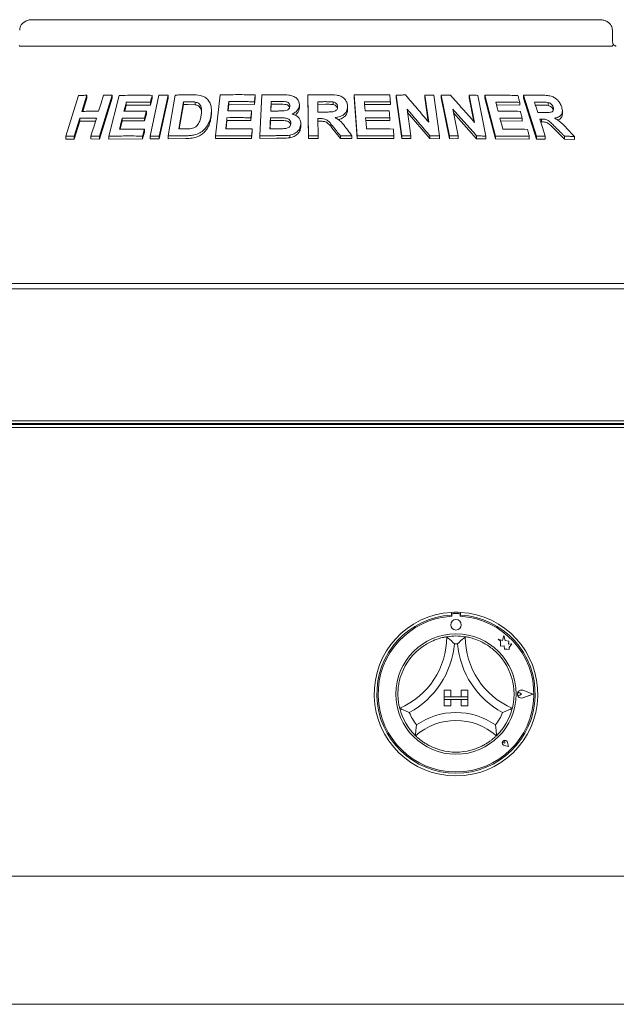
# Paper-space layout 'Blatt2' of a CAD drawing. Units: millimetres. Extents: x 5 to 415, y 5 to 292.
# Drawn here: x 153 to 165, y 202 to 223 of the extents above; entities that cross this region are included whole.
import ezdxf

# ---------------------------------------------------------------- set-up
doc = ezdxf.new("R2010")
doc.units = ezdxf.units.MM

psp = doc.layouts.new('Blatt2')

# ---------------------------------------------------------------- linework, layer by layer
at = {"color": 7, "linetype": 'Continuous', "lineweight": 15}
for p, q in [((164.8205, 223.00322), (152.88228, 223.00322)), ((165.09026, 222.55878), (165.09026, 222.781)), ((152.62451, 222.44767), (165.07827, 222.44767)), ((153.5824, 220.54848), (153.8504, 221.4085)), ((154.0277, 221.41227), (153.92227, 221.07361)), ((154.0277, 221.35066), (153.94152, 221.07384)), ((154.0277, 221.41227), (154.0277, 221.35066)), ((154.56272, 221.41162), (154.29494, 220.55143)), ((154.56272, 221.35144), (154.29494, 220.49121)), ((154.48872, 220.55172), (154.7073, 221.4087)), ((154.56272, 221.41162), (154.56272, 221.35144)), ((155.35664, 220.55298), (155.54208, 221.41226)), ((155.40244, 221.35239), (155.36538, 221.2075)), ((155.40244, 221.41084), (155.40244, 221.35239)), ((155.73567, 221.41262), (155.55025, 220.55331)), ((155.73567, 221.35472), (155.55025, 220.49541)), ((155.73567, 221.41262), (155.73567, 221.35472)), ((155.74083, 220.55542), (155.88883, 221.41706)), ((156.73455, 220.55717), (156.82999, 221.42154)), ((157.5717, 221.36679), (157.55549, 221.22056)), ((157.5717, 221.4228), (157.5717, 221.36679)), ((157.66865, 220.55848), (157.71015, 221.41982)), ((158.69395, 220.55899), (158.67957, 221.41975)), ((158.67957, 221.41975), (158.67957, 221.36408)), ((158.69395, 220.50333), (158.67957, 221.36408)), ((159.7203, 220.55835), (159.65367, 221.4209)), ((159.65367, 221.4209), (159.65367, 221.36511)), ((159.7203, 220.50255), (159.65367, 221.36511)), ((160.66027, 220.55768), (160.54078, 221.41627)), ((160.54078, 221.41627), (160.54078, 221.35999)), ((160.66027, 220.50138), (160.54078, 221.35999)), ((161.22311, 220.84433), (161.14325, 221.41784)), ((161.14325, 221.41784), (161.14325, 221.361)), ((161.21363, 220.85558), (161.14325, 221.361)), ((161.32899, 221.41448), (161.44855, 220.55598)), ((161.48757, 221.41319), (161.48757, 221.35596)), ((161.66057, 220.55594), (161.48757, 221.41319)), ((161.66057, 220.49869), (161.48757, 221.35596)), ((162.18964, 220.84166), (162.07416, 221.41419)), ((162.07416, 221.41419), (162.07416, 221.35612)), ((162.17448, 220.85877), (162.07416, 221.35612)), ((162.25446, 221.41082), (162.42757, 220.55369)), ((162.40803, 221.41151), (162.40803, 221.35287)), ((162.63139, 220.55344), (162.40803, 221.41151)), ((162.63139, 220.49477), (162.40803, 221.35287)), ((163.22091, 221.41236), (163.22091, 221.35198)), ((163.49405, 220.55087), (163.22091, 221.41236)), ((163.49405, 220.49044), (163.22091, 221.35198)), ((154.85731, 221.20764), (154.82413, 221.07707)), ((154.85731, 221.26706), (154.85731, 221.20764)), ((155.36538, 221.2075), (154.85731, 221.20764)), ((155.36538, 221.26595), (155.36538, 221.2075)), ((156.06055, 221.27466), (155.9627, 220.70382)), ((156.06055, 221.21727), (155.97256, 220.70393)), ((156.06055, 221.21727), (156.06055, 221.27466)), ((156.15045, 221.21843), (156.06055, 221.21727)), ((156.3104, 221.21149), (156.15045, 221.21843)), ((156.3104, 221.21149), (156.3104, 221.26857)), ((157.01416, 221.22195), (156.99921, 221.0867)), ((157.01416, 221.27834), (157.01416, 221.22195)), ((157.55549, 221.22056), (157.01416, 221.22195)), ((157.55549, 221.27657), (157.55549, 221.22056)), ((157.90736, 221.22385), (157.90046, 221.08053)), ((157.90736, 221.22385), (157.90736, 221.27969)), ((158.02563, 221.22483), (157.90736, 221.22385)), ((158.50071, 221.20421), (158.50071, 221.14853)), ((159.04792, 221.22242), (158.88699, 221.22157)), ((159.21464, 221.21586), (159.21464, 221.27154)), ((159.51579, 221.17907), (159.51579, 221.12333)), ((160.41608, 221.21732), (159.8692, 221.22142)), ((160.41608, 221.27351), (160.41608, 221.21732)), ((160.76986, 221.12), (160.84784, 220.55995)), ((161.73075, 221.11718), (161.84351, 220.55802)), ((163.13826, 221.20338), (162.65076, 221.2091)), ((163.13826, 221.26346), (163.13826, 221.20338)), ((163.58906, 221.20776), (163.46736, 221.20782)), ((163.73643, 221.19991), (163.73643, 221.26156)), ((163.84465, 221.09813), (163.84465, 221.16)), ((153.87706, 220.92812), (153.75988, 220.55205)), ((153.87706, 220.92812), (153.87706, 220.86653)), ((154.77214, 220.93259), (154.77214, 220.87317)), ((155.28094, 221.0178), (155.24409, 220.87344)), ((155.24409, 220.93197), (155.24409, 220.87344)), ((155.28094, 221.07632), (155.28094, 221.0178)), ((156.64979, 221.0418), (156.64979, 221.09811)), ((156.97696, 220.94095), (156.97696, 220.88456)), ((157.49576, 221.02942), (157.47976, 220.88371)), ((157.47976, 220.93976), (157.47976, 220.88371)), ((157.49576, 221.08546), (157.49576, 221.02942)), ((157.8909, 220.88137), (157.8909, 220.93721)), ((158.89283, 220.92141), (158.89887, 220.56193)), ((160.40369, 220.93765), (160.40369, 220.8815)), ((161.24782, 220.50246), (160.77925, 221.05253)), ((162.23276, 220.49911), (161.74571, 221.04301)), ((163.19045, 220.9295), (163.19045, 220.86952)), ((163.59817, 220.91278), (163.59817, 220.85182)), ((164.03717, 221.02391), (164.03717, 221.08695)), ((153.87706, 220.86653), (153.75988, 220.49048)), ((154.21099, 220.86876), (153.87706, 220.86653)), ((154.77214, 220.87317), (154.72791, 220.69928)), ((155.24409, 220.87344), (154.77214, 220.87317)), ((155.23831, 220.69773), (155.23831, 220.63929)), ((156.97696, 220.88456), (156.95722, 220.7058)), ((157.47976, 220.88371), (156.97696, 220.88456)), ((157.51053, 220.7038), (157.51053, 220.64779)), ((157.8909, 220.88137), (157.88253, 220.70688)), ((158.05638, 220.88256), (157.8909, 220.88137)), ((158.53176, 220.80858), (158.53176, 220.75291)), ((158.93515, 220.86598), (158.89283, 220.86575)), ((159.3636, 220.50579), (159.21152, 220.6944)), ((160.40369, 220.8815), (159.89522, 220.88475)), ((163.19045, 220.86952), (162.73801, 220.8742)), ((163.59817, 220.85182), (163.58028, 220.85171)), ((153.5824, 220.54848), (153.5824, 220.48641)), ((153.75988, 220.49048), (153.5824, 220.48641)), ((153.75988, 220.55205), (153.75988, 220.49048)), ((154.11278, 220.55344), (154.11278, 220.49278)), ((154.29494, 220.49121), (154.11278, 220.49278)), ((154.29494, 220.55143), (154.29494, 220.49121)), ((154.48872, 220.55172), (154.48872, 220.49193)), ((155.20146, 220.49494), (154.48872, 220.49193)), ((155.23831, 220.63929), (155.20146, 220.49494)), ((155.20146, 220.55338), (155.20146, 220.49494)), ((155.35664, 220.55298), (155.35664, 220.49478)), ((155.55025, 220.49541), (155.35664, 220.49478)), ((155.55025, 220.55331), (155.55025, 220.49541)), ((155.74083, 220.55542), (155.74083, 220.49778)), ((156.1126, 220.50291), (155.74083, 220.49778)), ((156.73455, 220.55717), (156.73455, 220.50062)), ((157.49452, 220.50209), (156.73455, 220.50062)), ((157.51053, 220.64779), (157.49452, 220.50209)), ((157.49452, 220.5581), (157.49452, 220.50209)), ((157.66865, 220.55848), (157.66865, 220.50255)), ((158.01371, 220.50674), (157.66865, 220.50255)), ((158.30072, 220.57253), (158.30072, 220.51681)), ((158.69395, 220.55899), (158.69395, 220.50333)), ((158.89887, 220.50628), (158.69395, 220.50333)), ((158.89887, 220.56193), (158.89887, 220.50628)), ((159.3636, 220.5615), (159.3636, 220.50579)), ((159.60801, 220.50155), (159.3636, 220.50579)), ((159.60801, 220.55732), (159.60801, 220.50155)), ((159.7203, 220.55835), (159.7203, 220.50255)), ((160.49008, 220.50042), (159.7203, 220.50255)), ((160.49008, 220.5566), (160.49008, 220.50042)), ((160.66027, 220.55768), (160.66027, 220.50138)), ((160.84784, 220.5035), (160.66027, 220.50138)), ((160.84784, 220.55995), (160.84784, 220.5035)), ((161.24782, 220.55926), (161.24782, 220.50246)), ((161.44855, 220.49897), (161.24782, 220.50246)), ((161.44855, 220.55598), (161.44855, 220.49897)), ((161.66057, 220.55594), (161.66057, 220.49869)), ((161.84351, 220.50054), (161.66057, 220.49869)), ((161.84351, 220.55802), (161.84351, 220.50054)), ((162.23276, 220.55713), (162.23276, 220.49911)), ((162.42757, 220.49537), (162.23276, 220.49911)), ((162.42757, 220.55369), (162.42757, 220.49537)), ((162.63139, 220.55344), (162.63139, 220.49477)), ((163.34113, 220.49007), (162.63139, 220.49477)), ((163.34113, 220.55014), (163.34113, 220.49007)), ((163.49405, 220.55087), (163.49405, 220.49044)), ((163.675, 220.49193), (163.49405, 220.49044)), ((163.675, 220.5528), (163.675, 220.49193)), ((164.07998, 220.4886), (163.89149, 220.67833)), ((164.07998, 220.55056), (164.07998, 220.4886)), ((164.29023, 220.48299), (164.07998, 220.4886)), ((164.29023, 220.54558), (164.29023, 220.48299)), ((169.4625, 217.44767), (148.24028, 217.44767)), ((39.76805, 217.33656), (211.26805, 217.33656)), ((39.83333, 214.55884), (211.20281, 214.55884)), ((210.24028, 214.55878), (40.79583, 214.55878)), ((42.74028, 214.48276), (208.29583, 214.48276)), ((142.28194, 214.50322), (175.42083, 214.50322)), ((42.74028, 214.42384), (208.29583, 214.42384)), ((161.70028, 210.52992), (161.70028, 210.47427)), ((161.71108, 210.47709), (161.71108, 210.44705)), ((161.85552, 210.5049), (161.73885, 210.50488)), ((161.88331, 210.44709), (161.8833, 210.47713)), ((161.89472, 210.52992), (161.89472, 210.47427)), ((162.68895, 209.96352), (162.73774, 209.92705)), ((162.77885, 209.93979), (162.68895, 209.96352)), ((162.73774, 209.92705), (162.73776, 209.82097)), ((162.80551, 210.04079), (162.77885, 209.93979)), ((162.83245, 209.9388), (162.80551, 210.04079)), ((162.91323, 209.92659), (162.83245, 209.9388)), ((162.90321, 209.86034), (162.91323, 209.92659)), ((162.73776, 209.82097), (162.81207, 209.82539)), ((162.81207, 209.82539), (162.81631, 209.75394)), ((162.81631, 209.75394), (162.87839, 209.75763)), ((162.87839, 209.75763), (162.91441, 209.74812)), ((162.96969, 209.86429), (162.90321, 209.86034)), ((162.91441, 209.79036), (162.96969, 209.86429)), ((162.91441, 209.74812), (162.91441, 209.79036)), ((161.5475, 208.89378), (161.68639, 208.89378)), ((161.5475, 208.89378), (161.5475, 208.75489)), ((161.68639, 208.89378), (161.68639, 208.75489)), ((162.0475, 208.89378), (161.90861, 208.89378)), ((161.90861, 208.89378), (161.90861, 208.75489)), ((162.0475, 208.89378), (162.0475, 208.75489)), ((163.41416, 208.81074), (163.20643, 208.88967)), ((163.41885, 208.81074), (163.20702, 208.89123)), ((161.5475, 208.75489), (161.68639, 208.75489)), ((161.5475, 208.75489), (161.5475, 208.69933)), ((162.0475, 208.75489), (161.5475, 208.75489)), ((161.5475, 208.56044), (161.5475, 208.69933)), ((161.5475, 208.69933), (161.68639, 208.69933)), ((161.5475, 208.69933), (162.0475, 208.69933)), ((161.68639, 208.56044), (161.68639, 208.69933)), ((162.0475, 208.75489), (161.90861, 208.75489)), ((162.0475, 208.69933), (161.90861, 208.69933)), ((161.90861, 208.56044), (161.90861, 208.69933)), ((162.0475, 208.75489), (162.0475, 208.69933)), ((162.0475, 208.56044), (162.0475, 208.69933)), ((163.17642, 208.8107), (163.13981, 208.83587)), ((163.17642, 208.8107), (163.13981, 208.78551)), ((163.41416, 208.81074), (163.20646, 208.73174)), ((163.41885, 208.81074), (163.20705, 208.73018)), ((161.5475, 208.56044), (161.68639, 208.56044)), ((162.0475, 208.56044), (161.90861, 208.56044)), ((162.82889, 207.77944), (162.80139, 207.78336)), ((162.90043, 207.70792), (162.81789, 207.72441)), ((162.89972, 207.70863), (162.818, 207.72496)), ((162.82889, 207.77944), (162.82495, 207.80694)), ((162.89972, 207.70863), (162.88336, 207.79034)), ((162.90043, 207.70792), (162.8839, 207.79045)), ((42.74028, 204.97544), (208.29583, 204.97544)), ((208.29583, 202.281), (42.74028, 202.281))]:
    psp.add_line(p, q, dxfattribs=at)
at = {"color": 7, "linetype": 'Continuous', "lineweight": 15, "flags": 128}
for points in [[(154.27511, 221.07504), (154.30146, 221.15972), (154.32781, 221.24439), (154.38049, 221.41374)], [(155.40244, 221.41084), (155.39318, 221.37461), (155.38392, 221.33839), (155.36538, 221.26595)], [(157.01416, 221.27834), (157.00886, 221.23042), (157.00356, 221.1825), (156.99297, 221.08666)], [(159.8692, 221.27729), (159.87289, 221.22948), (159.87843, 221.15776), (159.88398, 221.08603)], [(162.63531, 221.26828), (162.64774, 221.22068), (162.66637, 221.14928), (162.685, 221.07788)], [(163.44809, 221.26868), (163.46539, 221.21403), (163.4827, 221.15938), (163.51732, 221.05008)], [(154.11278, 220.55344), (154.14207, 220.64746), (154.17136, 220.74149), (154.22991, 220.92954)], [(155.28094, 221.07632), (155.27173, 221.04023), (155.25792, 220.9861), (155.24409, 220.93197)], [(157.49576, 221.08546), (157.49177, 221.04903), (157.48777, 221.01261), (157.47976, 220.93976)], [(159.89522, 220.94063), (159.89974, 220.88196), (159.90426, 220.82329), (159.91333, 220.70595)], [(162.72263, 220.93336), (162.73781, 220.87493), (162.76059, 220.78729), (162.78337, 220.69965)], [(163.56104, 220.91245), (163.58952, 220.82254), (163.61801, 220.73262), (163.675, 220.5528)], [(155.23831, 220.69773), (155.22911, 220.66164), (155.21989, 220.62555), (155.20146, 220.55338)], [(154.42083, 214.50322), (154.422, 214.4913), (154.42436, 214.48276)], [(154.94861, 214.50322), (154.94743, 214.4913), (154.94508, 214.48276)], [(162.75416, 214.50322), (162.75534, 214.4913), (162.75769, 214.48276)], [(163.28194, 214.50322), (163.28077, 214.4913), (163.27842, 214.48276)]]:
    psp.add_lwpolyline(points, dxfattribs=at)
at = {"color": 7, "linetype": 'Continuous', "lineweight": 15}
for centre, radius in [((161.79723, 210.26878), 0.11111), ((161.7975, 208.81044), 1.26667)]:
    psp.add_circle(centre, radius, dxfattribs=at)
for centre, radius, start, end in [((161.7975, 208.81044), 1.72222, 93.23616, 86.76384), ((161.7975, 208.81044), 1.66667, 93.344152, 86.655848), ((161.7975, 208.81044), 1.63889, 93.022436, 86.99875), ((161.7975, 208.81044), 1.72222, 86.76384, 93.23616), ((161.73886, 210.4771), 0.02778, 90.010593, 180.010593), ((161.85552, 210.47712), 0.02778, 0.010593, 90.010593), ((159.96307, 210.0171), 1.63998, 293.327513, 0), ((161.7975, 208.81044), 1.22222, 80.845867, 99.154133), ((163.63193, 210.0171), 1.63998, 180, 246.672487), ((161.7975, 208.81044), 1.22222, 129.892365, 163.435148), ((159.96307, 210.0171), 1.80665, 298.142677, 355.184837), ((161.7975, 208.81044), 1.05556, 88.145789, 91.854211), ((163.63193, 210.0171), 1.80665, 184.815163, 241.857323), ((161.7975, 208.81044), 1.22222, 16.564852, 50.107635), ((163.17642, 208.8107), 0.08615, 69.195171, 290.826016), ((163.17642, 208.8107), 0.08448, 69.195171, 290.826016), ((163.1225, 208.81069), 0.03056, 55.496602, 304.524584), ((161.7975, 208.81044), 1.22222, 194.17338, 225.82662), ((161.7975, 208.81044), 1.22222, 314.17338, 345.82662), ((161.7975, 208.81044), 1.05556, 201.473302, 217.992337), ((161.7975, 206.96473), 1.45682, 55.178601, 124.821399), ((161.7975, 208.81044), 1.05556, 322.007663, 338.526698), ((161.7975, 206.96473), 1.29016, 48.689513, 131.310487), ((162.82889, 207.77944), 0.05611, 11.320526, 258.700661), ((162.82889, 207.77944), 0.05556, 11.320526, 258.700661), ((162.80433, 207.80399), 0.02083, 8.140696, 261.880491), ((161.7975, 208.81044), 1.22222, 255.139725, 284.860275)]:
    psp.add_arc(centre, radius, start, end, dxfattribs=at)
for points, knots in [([(152.88228, 223.00322), (152.8658, 223.00251), (152.82626, 223.00082), (152.76689, 222.985), (152.70953, 222.95579), (152.6638, 222.91659), (152.63174, 222.86953), (152.61406, 222.82291), (152.61427, 222.7927), (152.61435, 222.78093)], [0, 0, 0, 0, 0.1275665, 0.30621115, 0.47087134, 0.62296642, 0.76718349, 0.90927549, 1, 1, 1, 1]), ([(165.08874, 222.78087), (165.08824, 222.79643), (165.08716, 222.83021), (165.06621, 222.87828), (165.03361, 222.92183), (164.99021, 222.95734), (164.93709, 222.98416), (164.8792, 223.00041), (164.83914, 223.00233), (164.8205, 223.00322)], [0, 0, 0, 0, 0.11972403, 0.26003318, 0.39722218, 0.53875064, 0.68998688, 0.8556964, 1, 1, 1, 1]), ([(165.1068, 222.48259), (165.10278, 222.49218), (165.09436, 222.51225), (165.08996, 222.54135), (165.09045, 222.55748), (165.09052, 222.56006)], [0, 0, 0, 0, 0.43479681, 0.90950716, 1, 1, 1, 1]), ([(152.62451, 222.44767), (152.61977, 222.44808), (152.61084, 222.44885), (152.60387, 222.45419), (152.60156, 222.45807), (152.60114, 222.45877)], [0, 0, 0, 0, 0.481255718, 0.906295901, 1, 1, 1, 1]), ([(165.10163, 222.45877), (165.09902, 222.45557), (165.09355, 222.44883), (165.08352, 222.44807), (165.07827, 222.44767)], [0, 0, 0, 0, 0.475957, 1, 1, 1, 1]), ([(165.10163, 222.45877), (165.10462, 222.46512), (165.10939, 222.47526), (165.10632, 222.48016), (165.10517, 222.48199)], [0, 0, 0, 0, 0.62542147, 1, 1, 1, 1]), ([(165.17228, 222.44772), (165.17157, 222.44775), (165.17015, 222.44782), (165.15829, 222.45098), (165.1396, 222.46006), (165.12, 222.47226), (165.10816, 222.48299), (165.1041, 222.48667)], [0, 0, 0, 0, 0.18242168, 0.36667382, 0.59728184, 0.86197946, 1, 1, 1, 1]), ([(153.8504, 221.4085), (153.86516, 221.40888), (153.89467, 221.40965), (153.9537, 221.411), (153.99813, 221.41176), (154.0277, 221.41227)], [0, 0, 0, 0, 0.250581554, 0.501163108, 1, 1, 1, 1]), ([(154.38049, 221.41374), (154.39566, 221.41364), (154.42598, 221.41342), (154.48667, 221.4128), (154.53232, 221.41209), (154.56272, 221.41162)], [0, 0, 0, 0, 0.25044174, 0.50088349, 1, 1, 1, 1]), ([(154.7073, 221.4087), (154.76472, 221.40983), (154.87958, 221.4121), (155.11065, 221.41398), (155.28578, 221.4121), (155.40244, 221.41084)], [0, 0, 0, 0, 0.25033644, 0.50067288, 1, 1, 1, 1]), ([(155.54208, 221.41226), (155.55819, 221.41236), (155.59041, 221.41256), (155.6549, 221.41277), (155.70337, 221.41268), (155.73567, 221.41262)], [0, 0, 0, 0, 0.25022102, 0.50044203, 1, 1, 1, 1]), ([(155.88883, 221.41706), (155.91883, 221.41769), (155.97884, 221.41897), (156.09909, 221.42085), (156.1896, 221.42145), (156.24991, 221.42184)], [0, 0, 0, 0, 0.25016645, 0.5003329, 1, 1, 1, 1]), ([(156.24991, 221.42184), (156.30444, 221.4214), (156.39612, 221.42066), (156.51205, 221.37979), (156.58925, 221.31231), (156.64428, 221.20724), (156.65472, 221.09002), (156.64296, 221.0082), (156.63873, 220.9787)], [0, 0, 0, 0, 0.20572037, 0.34592726, 0.48573979, 0.64104519, 0.87062049, 1, 1, 1, 1]), ([(156.82999, 221.42154), (156.89156, 221.42259), (157.0147, 221.42471), (157.26169, 221.42629), (157.44771, 221.4242), (157.5717, 221.4228)], [0, 0, 0, 0, 0.25007472, 0.50014944, 1, 1, 1, 1]), ([(157.5717, 221.4228), (157.57035, 221.41062), (157.56765, 221.38624), (157.56225, 221.3375), (157.55819, 221.30094), (157.55549, 221.27657)], [0, 0, 0, 0, 0.25000017, 0.50000034, 1, 1, 1, 1]), ([(157.71015, 221.41982), (157.74395, 221.42048), (157.81153, 221.4218), (157.94681, 221.42368), (158.0484, 221.42413), (158.11612, 221.42442)], [0, 0, 0, 0, 0.25002516, 0.50005032, 1, 1, 1, 1]), ([(158.11612, 221.42442), (158.17022, 221.42382), (158.25499, 221.42287), (158.36947, 221.40111), (158.43987, 221.35391), (158.48838, 221.29177), (158.50075, 221.23894), (158.50071, 221.20889), (158.50071, 221.20421)], [0, 0, 0, 0, 0.30303385, 0.47478598, 0.64875457, 0.79894225, 0.96864318, 1, 1, 1, 1]), ([(158.67957, 221.41975), (158.71564, 221.4204), (158.78776, 221.42172), (158.93202, 221.42348), (159.0402, 221.42372), (159.11232, 221.42388)], [0, 0, 0, 0, 0.25000918, 0.50001836, 1, 1, 1, 1]), ([(159.11232, 221.42388), (159.17043, 221.42319), (159.25844, 221.42214), (159.37477, 221.39513), (159.44548, 221.34722), (159.49433, 221.28414), (159.51334, 221.22582), (159.51522, 221.18989), (159.51579, 221.17907)], [0, 0, 0, 0, 0.30799979, 0.46656425, 0.62662141, 0.77142206, 0.9312039, 1, 1, 1, 1]), ([(159.65367, 221.4209), (159.71645, 221.42174), (159.84199, 221.42341), (160.09264, 221.42408), (160.27997, 221.42127), (160.40483, 221.41939)], [0, 0, 0, 0, 0.25004804, 0.50009609, 1, 1, 1, 1]), ([(160.40483, 221.41939), (160.40577, 221.40724), (160.40765, 221.38292), (160.41141, 221.33429), (160.41421, 221.29782), (160.41608, 221.27351)], [0, 0, 0, 0, 0.25000125, 0.5000025, 1, 1, 1, 1]), ([(160.54078, 221.41627), (160.55712, 221.41655), (160.58981, 221.4171), (160.6551, 221.41802), (160.70401, 221.41848), (160.73661, 221.41879)], [0, 0, 0, 0, 0.25006712, 0.50013423, 1, 1, 1, 1]), ([(160.73661, 221.41879), (160.77724, 221.3712), (160.85852, 221.27602), (161.0208, 221.08487), (161.14219, 220.94054), (161.22311, 220.84433)], [0, 0, 0, 0, 0.25001521, 0.50003036, 1, 1, 1, 1]), ([(161.14325, 221.41784), (161.15876, 221.41762), (161.18977, 221.41718), (161.25172, 221.41614), (161.29809, 221.41514), (161.32899, 221.41448)], [0, 0, 0, 0, 0.25011785, 0.5002357, 1, 1, 1, 1]), ([(161.48757, 221.41319), (161.50353, 221.41345), (161.53545, 221.41396), (161.59917, 221.41481), (161.64686, 221.41521), (161.67863, 221.41547)], [0, 0, 0, 0, 0.25015723, 0.50031446, 1, 1, 1, 1]), ([(161.67863, 221.41547), (161.72136, 221.36793), (161.80681, 221.27285), (161.97731, 221.08191), (162.10471, 220.93775), (162.18964, 220.84166)], [0, 0, 0, 0, 0.2500409, 0.50008174, 1, 1, 1, 1]), ([(162.07416, 221.41419), (162.08923, 221.41397), (162.11937, 221.41353), (162.17951, 221.41248), (162.22449, 221.41148), (162.25446, 221.41082)], [0, 0, 0, 0, 0.25023511, 0.50047023, 1, 1, 1, 1]), ([(162.40803, 221.41151), (162.4664, 221.41221), (162.58313, 221.41361), (162.81474, 221.41376), (162.98631, 221.41057), (163.10058, 221.40844)], [0, 0, 0, 0, 0.25035691, 0.50071383, 1, 1, 1, 1]), ([(163.10058, 221.40844), (163.10373, 221.39636), (163.11001, 221.37219), (163.12257, 221.32387), (163.13198, 221.28762), (163.13826, 221.26346)], [0, 0, 0, 0, 0.25000173, 0.50000346, 1, 1, 1, 1]), ([(163.22091, 221.41236), (163.2529, 221.41286), (163.31687, 221.41386), (163.44396, 221.41499), (163.53844, 221.41476), (163.60135, 221.4146)], [0, 0, 0, 0, 0.25049199, 0.50098398, 1, 1, 1, 1]), ([(163.60135, 221.4146), (163.64324, 221.41353), (163.71553, 221.41169), (163.81576, 221.3933), (163.89394, 221.35006), (163.95669, 221.29296), (164.00067, 221.22929), (164.0164, 221.18584), (164.02292, 221.16783)], [0, 0, 0, 0, 0.25439613, 0.43905146, 0.5818222, 0.72398173, 0.88558909, 1, 1, 1, 1]), ([(154.85731, 221.26706), (154.85328, 221.25122), (154.84522, 221.21953), (154.82911, 221.15616), (154.81704, 221.10863), (154.80899, 221.07695)], [0, 0, 0, 0, 0.25000073, 0.50000145, 1, 1, 1, 1]), ([(155.36538, 221.26595), (155.32271, 221.26654), (155.23735, 221.26773), (155.06762, 221.26872), (154.9414, 221.26773), (154.85731, 221.26706)], [0, 0, 0, 0, 0.2503088, 0.50061759, 1, 1, 1, 1]), ([(156.15045, 221.27571), (156.14295, 221.27564), (156.12794, 221.27549), (156.09797, 221.27516), (156.07551, 221.27486), (156.06055, 221.27466)], [0, 0, 0, 0, 0.25015112, 0.50030224, 1, 1, 1, 1]), ([(156.3104, 221.26857), (156.29729, 221.27028), (156.27109, 221.27368), (156.21753, 221.27564), (156.17726, 221.27568), (156.15045, 221.27571)], [0, 0, 0, 0, 0.25085603, 0.50123568, 1, 1, 1, 1]), ([(156.43312, 220.98794), (156.43744, 221.01714), (156.44458, 221.06547), (156.44338, 221.13214), (156.43064, 221.18549), (156.39955, 221.22985), (156.35678, 221.25747), (156.32403, 221.26531), (156.3104, 221.26857)], [0, 0, 0, 0, 0.25285082, 0.41858435, 0.58326014, 0.73675782, 0.89040028, 1, 1, 1, 1]), ([(156.44158, 221.06172), (156.44048, 221.07508), (156.43821, 221.1026), (156.4228, 221.14136), (156.39558, 221.17482), (156.3639, 221.19565), (156.33403, 221.20595), (156.31828, 221.20964), (156.3104, 221.21149)], [0, 0, 0, 0, 0.19005915, 0.39180396, 0.59372008, 0.79555976, 0.89777298, 1, 1, 1, 1]), ([(157.55549, 221.27657), (157.51025, 221.27722), (157.41978, 221.27851), (157.23917, 221.27971), (157.10416, 221.27889), (157.01416, 221.27834)], [0, 0, 0, 0, 0.25006059, 0.50012118, 1, 1, 1, 1]), ([(157.90736, 221.27969), (157.90656, 221.26309), (157.90495, 221.22989), (157.90176, 221.1635), (157.89937, 221.1137), (157.89777, 221.0805)], [0, 0, 0, 0, 0.250000459, 0.500000919, 1, 1, 1, 1]), ([(158.02563, 221.28063), (158.01577, 221.28058), (157.99605, 221.28047), (157.95662, 221.28018), (157.92707, 221.27989), (157.90736, 221.27969)], [0, 0, 0, 0, 0.25001589, 0.50003177, 1, 1, 1, 1]), ([(158.29969, 221.18275), (158.29913, 221.19633), (158.29816, 221.21978), (158.27764, 221.24813), (158.25151, 221.26775), (158.18484, 221.2842), (158.10808, 221.28027), (158.04413, 221.28055), (158.02563, 221.28063)], [0, 0, 0, 0, 0.13896801, 0.23985629, 0.34041001, 0.44259098, 0.83878324, 1, 1, 1, 1]), ([(158.29528, 221.1606), (158.29521, 221.16126), (158.29444, 221.16791), (158.28689, 221.1793), (158.27489, 221.19391), (158.25904, 221.20605), (158.23424, 221.21812), (158.15474, 221.22685), (158.08303, 221.22573), (158.02563, 221.22483)], [0, 0, 0, 0, 0.007778682, 0.078777721, 0.149745019, 0.220538209, 0.291592336, 0.432945366, 1, 1, 1, 1]), ([(158.18352, 221.0845), (158.20476, 221.08836), (158.23752, 221.09432), (158.27356, 221.11838), (158.2922, 221.14358), (158.2983, 221.16614), (158.29939, 221.17912), (158.29969, 221.18275)], [0, 0, 0, 0, 0.35463738, 0.54700987, 0.74007395, 0.92730901, 1, 1, 1, 1]), ([(158.50071, 221.20421), (158.49655, 221.17915), (158.4882, 221.12883), (158.43561, 221.06575), (158.38339, 221.03351), (158.35328, 221.02131), (158.34863, 221.01943)], [0, 0, 0, 0, 0.32076465, 0.6441796, 0.94505988, 1, 1, 1, 1]), ([(158.50071, 221.14853), (158.49816, 221.12891), (158.49306, 221.08962), (158.45825, 221.03773), (158.42881, 221.00476), (158.40849, 220.99438), (158.40828, 220.99428)], [0, 0, 0, 0, 0.331903346, 0.664601497, 0.99657717, 1, 1, 1, 1]), ([(159.04792, 221.27809), (159.03451, 221.27806), (159.00769, 221.278), (158.95405, 221.27777), (158.91381, 221.27744), (158.88699, 221.27722)], [0, 0, 0, 0, 0.25000235, 0.5000047, 1, 1, 1, 1]), ([(158.88699, 221.27722), (158.88728, 221.25901), (158.88787, 221.22259), (158.88904, 221.14974), (158.88994, 221.09511), (158.89053, 221.05869)], [0, 0, 0, 0, 0.25000024, 0.50000047, 1, 1, 1, 1]), ([(159.04292, 221.05961), (159.07199, 221.05999), (159.12497, 221.06068), (159.19223, 221.06171), (159.2434, 221.07246), (159.27666, 221.09313), (159.2973, 221.12095), (159.30359, 221.14756), (159.3042, 221.16402), (159.30444, 221.17033)], [0, 0, 0, 0, 0.25623002, 0.46697532, 0.59131089, 0.71670476, 0.82603049, 0.93324387, 1, 1, 1, 1]), ([(159.21464, 221.27154), (159.20075, 221.27323), (159.17303, 221.2766), (159.11731, 221.27772), (159.07565, 221.27794), (159.04792, 221.27809)], [0, 0, 0, 0, 0.25131756, 0.50168927, 1, 1, 1, 1]), ([(159.21464, 221.21586), (159.19621, 221.21784), (159.15891, 221.22184), (159.10319, 221.22226), (159.06607, 221.22237), (159.04792, 221.22242)], [0, 0, 0, 0, 0.332886011, 0.673735868, 1, 1, 1, 1]), ([(159.30444, 221.17033), (159.30293, 221.1857), (159.30041, 221.21145), (159.27629, 221.24231), (159.24786, 221.26184), (159.22544, 221.26839), (159.21464, 221.27154)], [0, 0, 0, 0, 0.33650003, 0.56374987, 0.79003565, 1, 1, 1, 1]), ([(159.3004, 221.14074), (159.30008, 221.14323), (159.29838, 221.15693), (159.28314, 221.17993), (159.25325, 221.20415), (159.22752, 221.21195), (159.21464, 221.21586)], [0, 0, 0, 0, 0.06904794, 0.37904251, 0.68936486, 1, 1, 1, 1]), ([(159.51579, 221.17907), (159.51277, 221.14401), (159.50775, 221.08559), (159.45429, 221.01699), (159.38, 220.96932), (159.30731, 220.94982), (159.26041, 220.94364), (159.25152, 220.94247)], [0, 0, 0, 0, 0.287308506, 0.478732943, 0.669935227, 0.937456283, 1, 1, 1, 1]), ([(159.51579, 221.12333), (159.51366, 221.09293), (159.51047, 221.04727), (159.47942, 220.9927), (159.43521, 220.9462), (159.3794, 220.91292), (159.33236, 220.90407), (159.32041, 220.90182)], [0, 0, 0, 0, 0.29937594, 0.44966602, 0.59929274, 0.89818251, 1, 1, 1, 1]), ([(160.41608, 221.27351), (160.37061, 221.27433), (160.27965, 221.27597), (160.09746, 221.27785), (159.9605, 221.27752), (159.8692, 221.27729)], [0, 0, 0, 0, 0.25004517, 0.50009035, 1, 1, 1, 1]), ([(161.24782, 220.55926), (161.20807, 220.60625), (161.12859, 220.70025), (160.96937, 220.88751), (160.84966, 221.027), (160.76986, 221.12)], [0, 0, 0, 0, 0.25001476, 0.500029544, 1, 1, 1, 1]), ([(162.23276, 220.55713), (162.19105, 220.60408), (162.10762, 220.69796), (161.94044, 220.88499), (161.81462, 221.02431), (161.73075, 221.11718)], [0, 0, 0, 0, 0.25004014, 0.50008031, 1, 1, 1, 1]), ([(163.13826, 221.26346), (163.0966, 221.26437), (163.01329, 221.26618), (162.84601, 221.2684), (162.71954, 221.26833), (162.63531, 221.26828)], [0, 0, 0, 0, 0.25036406, 0.50072813, 1, 1, 1, 1]), ([(163.58906, 221.269), (163.57732, 221.26902), (163.55384, 221.26905), (163.50689, 221.269), (163.47159, 221.26881), (163.44809, 221.26868)], [0, 0, 0, 0, 0.25049549, 0.50099098, 1, 1, 1, 1]), ([(163.73643, 221.26156), (163.71586, 221.26393), (163.68068, 221.26797), (163.63199, 221.26859), (163.60337, 221.26886), (163.58906, 221.269)], [0, 0, 0, 0, 0.413084021, 0.70649714, 1, 1, 1, 1]), ([(163.73643, 221.19991), (163.72073, 221.202), (163.68779, 221.20636), (163.63911, 221.20708), (163.60567, 221.20754), (163.58906, 221.20776)], [0, 0, 0, 0, 0.31443155, 0.65942425, 1, 1, 1, 1]), ([(163.65091, 221.05041), (163.67628, 221.05067), (163.72179, 221.05112), (163.77924, 221.05225), (163.81861, 221.06124), (163.84073, 221.07913), (163.85197, 221.10356), (163.85223, 221.1318), (163.84705, 221.15108), (163.84465, 221.16)], [0, 0, 0, 0, 0.25669157, 0.46059108, 0.58618219, 0.69125291, 0.79621801, 0.90565498, 1, 1, 1, 1]), ([(163.84465, 221.16), (163.83819, 221.17627), (163.82769, 221.2027), (163.79665, 221.2337), (163.76683, 221.25224), (163.74617, 221.25858), (163.73643, 221.26156)], [0, 0, 0, 0, 0.35628559, 0.57900326, 0.80148138, 1, 1, 1, 1]), ([(163.84465, 221.09813), (163.84044, 221.10945), (163.83203, 221.13204), (163.80689, 221.16359), (163.77328, 221.18794), (163.74872, 221.19592), (163.73643, 221.19991)], [0, 0, 0, 0, 0.250458133, 0.500193473, 0.749952895, 1, 1, 1, 1]), ([(164.02292, 221.16783), (164.03109, 221.13265), (164.04466, 221.07418), (164.01959, 221.0059), (163.97041, 220.9585), (163.91378, 220.93932), (163.87514, 220.93329), (163.86797, 220.93217)], [0, 0, 0, 0, 0.28877931, 0.47988938, 0.67053964, 0.93886801, 1, 1, 1, 1]), ([(154.22991, 220.92954), (154.20026, 220.92968), (154.14096, 220.92997), (154.0231, 220.92982), (153.93543, 220.9288), (153.87706, 220.92812)], [0, 0, 0, 0, 0.25049573, 0.50099146, 1, 1, 1, 1]), ([(153.92227, 221.07361), (153.95154, 221.07399), (154.01008, 221.07476), (154.12746, 221.07556), (154.2161, 221.07525), (154.27511, 221.07504)], [0, 0, 0, 0, 0.25050088, 0.50100176, 1, 1, 1, 1]), ([(154.77214, 220.93259), (154.76719, 220.91314), (154.75729, 220.87423), (154.73749, 220.79643), (154.72265, 220.73807), (154.71277, 220.69917)], [0, 0, 0, 0, 0.25000075, 0.50000151, 1, 1, 1, 1]), ([(155.24409, 220.93197), (155.20447, 220.93244), (155.12524, 220.9334), (154.9676, 220.93412), (154.85029, 220.9332), (154.77214, 220.93259)], [0, 0, 0, 0, 0.25030299, 0.50060599, 1, 1, 1, 1]), ([(154.80899, 221.07695), (154.84812, 221.07732), (154.92637, 221.07808), (155.08339, 221.07839), (155.20196, 221.07715), (155.28094, 221.07632)], [0, 0, 0, 0, 0.25030601, 0.50061203, 1, 1, 1, 1]), ([(156.11144, 220.70508), (156.14843, 220.70529), (156.20479, 220.70562), (156.28116, 220.7252), (156.33217, 220.75512), (156.37976, 220.81242), (156.4139, 220.89146), (156.42685, 220.95647), (156.43312, 220.98794)], [0, 0, 0, 0, 0.21913872, 0.33387493, 0.44934666, 0.55173739, 0.78299327, 1, 1, 1, 1]), ([(156.63873, 220.9787), (156.63211, 220.94736), (156.61889, 220.88477), (156.57498, 220.7853), (156.50699, 220.69083), (156.40626, 220.61597), (156.30193, 220.577), (156.20259, 220.56223), (156.14264, 220.56079), (156.1126, 220.56008)], [0, 0, 0, 0, 0.14297019, 0.28544017, 0.46557739, 0.61510148, 0.76436673, 0.88193771, 1, 1, 1, 1]), ([(156.63873, 220.92202), (156.63526, 220.90375), (156.62825, 220.86674), (156.61104, 220.81224), (156.5844, 220.7498), (156.54208, 220.68209), (156.48005, 220.61164), (156.39802, 220.5569), (156.31547, 220.52514), (156.24057, 220.51046), (156.17632, 220.50402), (156.13375, 220.50328), (156.1126, 220.50291)], [0, 0, 0, 0, 0.083257283, 0.168665313, 0.250447279, 0.375166358, 0.500284508, 0.625172871, 0.750128308, 0.832531892, 0.916795418, 1, 1, 1, 1]), ([(156.64958, 221.04179), (156.64965, 221.04033), (156.6507, 221.01954), (156.6473, 220.97943), (156.64155, 220.94093), (156.63873, 220.92202)], [0, 0, 0, 0, 0.03714693, 0.52711488, 1, 1, 1, 1]), ([(156.97696, 220.94095), (156.97479, 220.92135), (156.97046, 220.88215), (156.96179, 220.80376), (156.95531, 220.74496), (156.95099, 220.70576)], [0, 0, 0, 0, 0.25000052, 0.50000104, 1, 1, 1, 1]), ([(157.47976, 220.93976), (157.43775, 220.94028), (157.35373, 220.94132), (157.18599, 220.94223), (157.06057, 220.94146), (156.97696, 220.94095)], [0, 0, 0, 0, 0.25005839, 0.50011678, 1, 1, 1, 1]), ([(156.99297, 221.08666), (157.03477, 221.08699), (157.11837, 221.08764), (157.28586, 221.08776), (157.41181, 221.08638), (157.49576, 221.08546)], [0, 0, 0, 0, 0.25005905, 0.50011811, 1, 1, 1, 1]), ([(157.8909, 220.93721), (157.88997, 220.91801), (157.88812, 220.87962), (157.88444, 220.80284), (157.88169, 220.74525), (157.87985, 220.70686)], [0, 0, 0, 0, 0.25000048, 0.50000097, 1, 1, 1, 1]), ([(158.05638, 220.93834), (158.04258, 220.93829), (158.01499, 220.93819), (157.95982, 220.93787), (157.91847, 220.93747), (157.8909, 220.93721)], [0, 0, 0, 0, 0.25001568, 0.50003136, 1, 1, 1, 1]), ([(157.89777, 221.0805), (157.90903, 221.08061), (157.93154, 221.08081), (157.97658, 221.08115), (158.01037, 221.08129), (158.03289, 221.08138)], [0, 0, 0, 0, 0.25001567, 0.50003133, 1, 1, 1, 1]), ([(158.03289, 221.08138), (158.04544, 221.08149), (158.07053, 221.0817), (158.12073, 221.08204), (158.15841, 221.08352), (158.18352, 221.0845)], [0, 0, 0, 0, 0.25007956, 0.50016049, 1, 1, 1, 1]), ([(158.31967, 220.81995), (158.31877, 220.83643), (158.31724, 220.86441), (158.29212, 220.89782), (158.26027, 220.91961), (158.20804, 220.93461), (158.13889, 220.93866), (158.08393, 220.93845), (158.05638, 220.93834)], [0, 0, 0, 0, 0.16792286, 0.28508326, 0.40204174, 0.52367091, 0.76123636, 1, 1, 1, 1]), ([(158.34863, 221.01943), (158.38083, 221.00856), (158.43813, 220.98922), (158.49862, 220.93363), (158.53012, 220.87235), (158.53123, 220.8291), (158.53176, 220.80858)], [0, 0, 0, 0, 0.30625685, 0.54494755, 0.78412834, 1, 1, 1, 1]), ([(158.89053, 221.05869), (158.90323, 221.0588), (158.92863, 221.05903), (158.97943, 221.05939), (159.01752, 221.05952), (159.04292, 221.05961)], [0, 0, 0, 0, 0.250002067, 0.500004133, 1, 1, 1, 1]), ([(158.93515, 220.92163), (158.93162, 220.92161), (158.92457, 220.92158), (158.91046, 220.9215), (158.89988, 220.92144), (158.89283, 220.92141)], [0, 0, 0, 0, 0.250002012, 0.500004024, 1, 1, 1, 1]), ([(159.21152, 220.75008), (159.19399, 220.77144), (159.1589, 220.81418), (159.11324, 220.86877), (159.06285, 220.90689), (159.00318, 220.92173), (158.96024, 220.92167), (158.93515, 220.92163)], [0, 0, 0, 0, 0.25204675, 0.50431041, 0.64883039, 0.79472111, 1, 1, 1, 1]), ([(159.25152, 220.94247), (159.27608, 220.92921), (159.32597, 220.90227), (159.40577, 220.83024), (159.45178, 220.76821), (159.48188, 220.72766)], [0, 0, 0, 0, 0.25112951, 0.51029936, 1, 1, 1, 1]), ([(159.88398, 221.08603), (159.92644, 221.08621), (160.01136, 221.08657), (160.18096, 221.0861), (160.30785, 221.08426), (160.39244, 221.08303)], [0, 0, 0, 0, 0.25004164, 0.50008328, 1, 1, 1, 1]), ([(160.40369, 220.93765), (160.36139, 220.93832), (160.27681, 220.93967), (160.10741, 220.94119), (159.98009, 220.94085), (159.89522, 220.94063)], [0, 0, 0, 0, 0.25004107, 0.50008213, 1, 1, 1, 1]), ([(160.39244, 221.08303), (160.39338, 221.07091), (160.39526, 221.04668), (160.39901, 220.99822), (160.40182, 220.96188), (160.40369, 220.93765)], [0, 0, 0, 0, 0.25000098, 0.50000197, 1, 1, 1, 1]), ([(162.685, 221.07788), (162.7243, 221.07798), (162.8029, 221.07819), (162.95917, 221.07742), (163.07539, 221.07535), (163.15279, 221.07398)], [0, 0, 0, 0, 0.250353611, 0.500707222, 1, 1, 1, 1]), ([(163.19045, 220.9295), (163.15168, 220.93024), (163.07413, 220.93174), (162.9185, 220.93355), (162.80094, 220.93344), (162.72263, 220.93336)], [0, 0, 0, 0, 0.2503498, 0.50069961, 1, 1, 1, 1]), ([(163.15279, 221.07398), (163.15593, 221.06194), (163.16222, 221.03786), (163.17477, 220.9897), (163.18418, 220.95358), (163.19045, 220.9295)], [0, 0, 0, 0, 0.25000135, 0.5000027, 1, 1, 1, 1]), ([(163.51732, 221.05008), (163.5285, 221.05015), (163.55086, 221.05028), (163.59543, 221.05043), (163.62873, 221.05042), (163.65091, 221.05041)], [0, 0, 0, 0, 0.25048714, 0.50097429, 1, 1, 1, 1]), ([(163.59817, 220.91278), (163.59507, 220.91275), (163.58888, 220.9127), (163.5765, 220.91259), (163.56722, 220.9125), (163.56104, 220.91245)], [0, 0, 0, 0, 0.25047132, 0.50094264, 1, 1, 1, 1]), ([(163.89149, 220.73993), (163.86968, 220.76147), (163.82603, 220.80455), (163.76964, 220.85958), (163.71393, 220.89785), (163.6575, 220.91251), (163.62, 220.91268), (163.59817, 220.91278)], [0, 0, 0, 0, 0.25355128, 0.50729205, 0.65139192, 0.79701652, 1, 1, 1, 1]), ([(163.86797, 220.93217), (163.89322, 220.91877), (163.94467, 220.89147), (164.03505, 220.81909), (164.09317, 220.75696), (164.13106, 220.71645)], [0, 0, 0, 0, 0.25129821, 0.51195491, 1, 1, 1, 1]), ([(164.03596, 221.02377), (164.03637, 221.02148), (164.03945, 221.00422), (164.03108, 220.97552), (164.00841, 220.92927), (163.97587, 220.89879), (163.94474, 220.89098), (163.94151, 220.89017)], [0, 0, 0, 0, 0.034960332, 0.263606149, 0.492430611, 0.947420488, 1, 1, 1, 1]), ([(154.71277, 220.69917), (154.75631, 220.69956), (154.8434, 220.70036), (155.01823, 220.70051), (155.15032, 220.69884), (155.23831, 220.69773)], [0, 0, 0, 0, 0.25029643, 0.50059287, 1, 1, 1, 1]), ([(155.9627, 220.70382), (155.97509, 220.70396), (155.99986, 220.70424), (156.04942, 220.70471), (156.08663, 220.70493), (156.11144, 220.70508)], [0, 0, 0, 0, 0.25014268, 0.50028535, 1, 1, 1, 1]), ([(156.95099, 220.70576), (156.9975, 220.70611), (157.09052, 220.70682), (157.2769, 220.70679), (157.41709, 220.705), (157.51053, 220.7038)], [0, 0, 0, 0, 0.250058303, 0.500116604, 1, 1, 1, 1]), ([(157.51053, 220.7038), (157.5092, 220.69166), (157.50653, 220.66737), (157.5012, 220.61881), (157.49719, 220.58238), (157.49452, 220.5581)], [0, 0, 0, 0, 0.25000014, 0.50000028, 1, 1, 1, 1]), ([(157.87985, 220.70686), (157.89568, 220.70701), (157.92734, 220.70731), (157.99068, 220.70776), (158.0382, 220.7079), (158.06989, 220.70799)], [0, 0, 0, 0, 0.25001564, 0.50003128, 1, 1, 1, 1]), ([(158.31591, 220.79938), (158.31588, 220.79957), (158.31386, 220.81164), (158.2999, 220.83383), (158.26945, 220.8594), (158.22475, 220.87573), (158.17224, 220.87986), (158.11465, 220.8825), (158.07616, 220.88254), (158.05638, 220.88256)], [0, 0, 0, 0, 0.0022306, 0.14425773, 0.28666179, 0.42934794, 0.62042495, 0.80499552, 1, 1, 1, 1]), ([(158.06989, 220.70799), (158.09705, 220.70847), (158.15146, 220.70944), (158.22103, 220.71023), (158.27049, 220.73154), (158.29865, 220.7564), (158.31593, 220.78721), (158.31844, 220.80918), (158.31967, 220.81995)], [0, 0, 0, 0, 0.25484697, 0.51038342, 0.63306621, 0.75561753, 0.88021152, 1, 1, 1, 1]), ([(158.53176, 220.80858), (158.52545, 220.77172), (158.51369, 220.70292), (158.43746, 220.62629), (158.36324, 220.58561), (158.31608, 220.57574), (158.30072, 220.57253)], [0, 0, 0, 0, 0.33665447, 0.6283651, 0.8789649, 1, 1, 1, 1]), ([(158.53176, 220.75291), (158.52811, 220.72573), (158.52081, 220.67135), (158.46922, 220.59943), (158.39551, 220.54165), (158.33225, 220.52508), (158.30072, 220.51681)], [0, 0, 0, 0, 0.249397, 0.49886696, 0.75015074, 1, 1, 1, 1]), ([(159.21152, 220.6944), (159.17843, 220.73801), (159.13713, 220.79244), (159.07012, 220.84642), (159.01222, 220.86632), (158.96599, 220.86611), (158.93515, 220.86598)], [0, 0, 0, 0, 0.50082706, 0.62508211, 0.74982855, 1, 1, 1, 1]), ([(159.3636, 220.5615), (159.33826, 220.59298), (159.30025, 220.64022), (159.24955, 220.70304), (159.2242, 220.7344), (159.21152, 220.75008)], [0, 0, 0, 0, 0.49999725, 0.749998285, 1, 1, 1, 1]), ([(159.48188, 220.72766), (159.5029, 220.6993), (159.53444, 220.65678), (159.57648, 220.59997), (159.5975, 220.57153), (159.60801, 220.55732)], [0, 0, 0, 0, 0.499998457, 0.749999045, 1, 1, 1, 1]), ([(159.91333, 220.70595), (159.96056, 220.70614), (160.05502, 220.70652), (160.24368, 220.70583), (160.38478, 220.70351), (160.47883, 220.70197)], [0, 0, 0, 0, 0.25004402, 0.50008804, 1, 1, 1, 1]), ([(160.47883, 220.70197), (160.47977, 220.68986), (160.48166, 220.66563), (160.48541, 220.61717), (160.48821, 220.58083), (160.49008, 220.5566)], [0, 0, 0, 0, 0.25000116, 0.50000232, 1, 1, 1, 1]), ([(162.78337, 220.69965), (162.82709, 220.69975), (162.91453, 220.69995), (163.08831, 220.6989), (163.21745, 220.69633), (163.30346, 220.69462)], [0, 0, 0, 0, 0.25035118, 0.50070236, 1, 1, 1, 1]), ([(163.30346, 220.69462), (163.30661, 220.68258), (163.31289, 220.6585), (163.32545, 220.61034), (163.33486, 220.57422), (163.34113, 220.55014)], [0, 0, 0, 0, 0.250001538, 0.500003076, 1, 1, 1, 1]), ([(163.89149, 220.67833), (163.84958, 220.72216), (163.79725, 220.77687), (163.72243, 220.83135), (163.66578, 220.85168), (163.62522, 220.85176), (163.59817, 220.85182)], [0, 0, 0, 0, 0.50093654, 0.62540129, 0.75009315, 1, 1, 1, 1]), ([(164.07998, 220.55056), (164.06429, 220.56638), (164.0329, 220.59803), (163.97011, 220.6612), (163.92293, 220.70845), (163.89149, 220.73993)], [0, 0, 0, 0, 0.25016016, 0.50032032, 1, 1, 1, 1]), ([(164.13106, 220.71645), (164.14435, 220.70223), (164.17092, 220.67377), (164.22401, 220.61684), (164.26375, 220.57408), (164.29023, 220.54558)], [0, 0, 0, 0, 0.25015475, 0.50030949, 1, 1, 1, 1]), ([(153.75988, 220.55205), (153.74501, 220.55182), (153.71527, 220.55135), (153.65604, 220.55025), (153.61183, 220.54919), (153.5824, 220.54848)], [0, 0, 0, 0, 0.25054366, 0.50108731, 1, 1, 1, 1]), ([(154.29494, 220.55143), (154.27969, 220.55167), (154.24919, 220.55213), (154.18841, 220.55288), (154.14301, 220.55321), (154.11278, 220.55344)], [0, 0, 0, 0, 0.25041917, 0.50083834, 1, 1, 1, 1]), ([(155.20146, 220.55338), (155.14144, 220.55419), (155.02141, 220.55581), (154.78309, 220.55642), (154.60641, 220.5536), (154.48872, 220.55172)], [0, 0, 0, 0, 0.25031548, 0.50063096, 1, 1, 1, 1]), ([(155.55025, 220.55331), (155.53407, 220.55335), (155.50171, 220.55343), (155.43713, 220.5534), (155.38882, 220.55315), (155.35664, 220.55298)], [0, 0, 0, 0, 0.250208143, 0.500416285, 1, 1, 1, 1]), ([(156.1126, 220.56008), (156.0815, 220.55992), (156.0193, 220.55962), (155.89524, 220.55836), (155.80258, 220.55659), (155.74083, 220.55542)], [0, 0, 0, 0, 0.250154884, 0.500309766, 1, 1, 1, 1]), ([(157.49452, 220.5581), (157.43095, 220.55897), (157.30379, 220.56069), (157.05012, 220.56154), (156.86076, 220.55892), (156.73455, 220.55717)], [0, 0, 0, 0, 0.250069661, 0.500139325, 1, 1, 1, 1]), ([(158.01371, 220.56253), (157.98493, 220.56238), (157.92736, 220.56208), (157.8123, 220.56097), (157.72611, 220.55947), (157.66865, 220.55848)], [0, 0, 0, 0, 0.250026199, 0.500052396, 1, 1, 1, 1]), ([(158.30072, 220.57253), (158.2768, 220.57016), (158.229, 220.56542), (158.13315, 220.56364), (158.06147, 220.56298), (158.01371, 220.56253)], [0, 0, 0, 0, 0.25040932, 0.50064671, 1, 1, 1, 1]), ([(158.30072, 220.51681), (158.27685, 220.51443), (158.22911, 220.50967), (158.15724, 220.50843), (158.08545, 220.50711), (158.03763, 220.50686), (158.01371, 220.50674)], [0, 0, 0, 0, 0.24993406, 0.49986854, 0.74992835, 1, 1, 1, 1]), ([(158.89887, 220.56193), (158.8818, 220.56176), (158.84764, 220.5614), (158.77933, 220.5605), (158.72811, 220.5596), (158.69395, 220.55899)], [0, 0, 0, 0, 0.25000311, 0.50000622, 1, 1, 1, 1]), ([(159.60801, 220.55732), (159.58765, 220.55776), (159.54693, 220.55864), (159.46547, 220.56016), (159.40435, 220.56096), (159.3636, 220.5615)], [0, 0, 0, 0, 0.25001083, 0.50002166, 1, 1, 1, 1]), ([(160.49008, 220.5566), (160.42611, 220.5577), (160.29817, 220.5599), (160.04174, 220.56165), (159.84886, 220.55967), (159.7203, 220.55835)], [0, 0, 0, 0, 0.25004542, 0.50009085, 1, 1, 1, 1]), ([(160.84784, 220.55995), (160.83222, 220.55981), (160.80098, 220.55955), (160.73848, 220.55887), (160.69155, 220.55816), (160.66027, 220.55768)], [0, 0, 0, 0, 0.25006364, 0.50012729, 1, 1, 1, 1]), ([(161.44855, 220.55598), (161.43184, 220.55632), (161.39842, 220.557), (161.33154, 220.55818), (161.2813, 220.55882), (161.24782, 220.55926)], [0, 0, 0, 0, 0.25010916, 0.50021831, 1, 1, 1, 1]), ([(161.84351, 220.55802), (161.82828, 220.5579), (161.79783, 220.55767), (161.73688, 220.55705), (161.69109, 220.55638), (161.66057, 220.55594)], [0, 0, 0, 0, 0.25014904, 0.50029807, 1, 1, 1, 1]), ([(162.42757, 220.55369), (162.41136, 220.55405), (162.37893, 220.55475), (162.31403, 220.55599), (162.26526, 220.55668), (162.23276, 220.55713)], [0, 0, 0, 0, 0.25021857, 0.50043714, 1, 1, 1, 1]), ([(163.34113, 220.55014), (163.2825, 220.55137), (163.16523, 220.55382), (162.92931, 220.55608), (162.7505, 220.55449), (162.63139, 220.55344)], [0, 0, 0, 0, 0.250337407, 0.500674821, 1, 1, 1, 1]), ([(163.675, 220.5528), (163.65994, 220.5527), (163.62982, 220.55251), (163.56956, 220.55195), (163.52423, 220.5513), (163.49405, 220.55087)], [0, 0, 0, 0, 0.2504375, 0.500875, 1, 1, 1, 1]), ([(164.29023, 220.54558), (164.27274, 220.54609), (164.23777, 220.54711), (164.16777, 220.54888), (164.11507, 220.54989), (164.07998, 220.55056)], [0, 0, 0, 0, 0.2505857, 0.5011714, 1, 1, 1, 1]), ([(161.01363, 209.74819), (161.05013, 209.77662), (161.123, 209.83337), (161.25319, 209.90824), (161.39307, 209.96703), (161.51493, 210.00103), (161.59007, 210.01512), (161.59893, 210.01647), (161.60305, 210.0171)], [0, 0, 0, 0, 0.14374906, 0.28702441, 0.47311266, 0.65947417, 0.8415691, 1, 1, 1, 1]), ([(161.60305, 210.0171), (161.60434, 210.016), (161.60692, 210.01382), (161.62763, 209.99596), (161.66321, 209.96428), (161.71161, 209.9186), (161.74695, 209.88271), (161.7632, 209.86559), (161.76334, 209.86545)], [0, 0, 0, 0, 0.15212184, 0.30368962, 0.50560233, 0.76758732, 0.99799601, 1, 1, 1, 1]), ([(161.99194, 210.0171), (161.99065, 210.016), (161.98807, 210.01382), (161.96736, 209.99596), (161.93179, 209.96428), (161.88338, 209.9186), (161.84805, 209.88271), (161.83179, 209.86559), (161.83165, 209.86545)], [0, 0, 0, 0, 0.152121842, 0.303689622, 0.505602328, 0.767587317, 0.99799601, 1, 1, 1, 1]), ([(161.99194, 210.0171), (161.99783, 210.01623), (162.00962, 210.01448), (162.10099, 209.9963), (162.23147, 209.95654), (162.36703, 209.8949), (162.48532, 209.82381), (162.54904, 209.77364), (162.58137, 209.74819)], [0, 0, 0, 0, 0.18968929, 0.37947794, 0.56623154, 0.74788992, 0.87210411, 1, 1, 1, 1]), ([(160.61248, 208.51117), (160.61212, 208.51257), (160.6114, 208.51541), (160.60583, 208.53831), (160.59792, 208.57491), (160.58898, 208.62495), (160.58083, 208.68762), (160.57556, 208.75923), (160.5747, 208.83868), (160.57888, 208.9131), (160.5867, 208.98068), (160.59651, 209.03978), (160.60927, 209.09949), (160.62041, 209.13906), (160.626, 209.1589)], [0, 0, 0, 0, 0.09356581, 0.18981324, 0.28338821, 0.37975629, 0.4718068, 0.56667851, 0.65634823, 0.74839823, 0.81012462, 0.87238561, 0.93601431, 1, 1, 1, 1]), ([(162.96899, 209.1589), (162.97509, 209.13712), (162.98733, 209.09343), (163.00112, 209.02625), (163.01143, 208.9581), (163.01828, 208.88426), (163.02061, 208.80643), (163.01776, 208.72938), (163.01107, 208.6607), (163.00256, 208.60426), (162.99401, 208.56015), (162.98747, 208.53123), (162.98329, 208.51421), (162.98277, 208.51219), (162.98251, 208.51117)], [0, 0, 0, 0, 0.07020085, 0.14084811, 0.21330054, 0.28662483, 0.37845211, 0.4728599, 0.56473283, 0.65940782, 0.74928028, 0.84161483, 0.92002916, 1, 1, 1, 1]), ([(160.81521, 208.42404), (160.81502, 208.42411), (160.79286, 208.43226), (160.74592, 208.45049), (160.68481, 208.47685), (160.64162, 208.49697), (160.61703, 208.50892), (160.614, 208.51042), (160.61248, 208.51117)], [0, 0, 0, 0, 0.00200399, 0.23241268, 0.49439767, 0.69631038, 0.84787816, 1, 1, 1, 1]), ([(162.98251, 208.51117), (162.981, 208.51042), (162.97797, 208.50892), (162.95337, 208.49697), (162.91019, 208.47685), (162.84908, 208.45049), (162.80213, 208.43226), (162.77998, 208.42411), (162.77978, 208.42404)], [0, 0, 0, 0, 0.15212184, 0.30368962, 0.50560233, 0.76758732, 0.99799601, 1, 1, 1, 1]), ([(160.96562, 208.16069), (160.96559, 208.16049), (160.96184, 208.13562), (160.95507, 208.08319), (160.94924, 208.0144), (160.9468, 207.96614), (160.94593, 207.93888), (160.94585, 207.93551), (160.94581, 207.93382)], [0, 0, 0, 0, 0.00196099, 0.24298977, 0.50906623, 0.70839276, 0.85389274, 1, 1, 1, 1]), ([(162.62937, 208.16069), (162.6294, 208.16049), (162.63316, 208.13562), (162.63993, 208.08319), (162.64575, 208.0144), (162.6482, 207.96614), (162.64907, 207.93888), (162.64914, 207.93551), (162.64918, 207.93382)], [0, 0, 0, 0, 0.00196099, 0.24298977, 0.50906623, 0.70839276, 0.85389274, 1, 1, 1, 1]), ([(161.48404, 207.6291), (161.44634, 207.64024), (161.36981, 207.66285), (161.27118, 207.70593), (161.18882, 207.74953), (161.12367, 207.78988), (161.06742, 207.82955), (161.02199, 207.86529), (160.98676, 207.89554), (160.96295, 207.91737), (160.94846, 207.93124), (160.9467, 207.93296), (160.94581, 207.93382)], [0, 0, 0, 0, 0.12553318, 0.25478468, 0.34808849, 0.44405792, 0.53738952, 0.6334624, 0.72649494, 0.82204047, 0.91000013, 1, 1, 1, 1]), ([(162.64918, 207.93382), (162.64813, 207.9328), (162.64601, 207.93073), (162.62872, 207.91423), (162.60062, 207.88877), (162.56124, 207.85564), (162.51032, 207.81682), (162.45016, 207.77612), (162.38099, 207.73544), (162.30171, 207.69586), (162.21107, 207.65834), (162.14459, 207.63893), (162.11095, 207.6291)], [0, 0, 0, 0, 0.09751951, 0.19784267, 0.29536939, 0.39579696, 0.49187986, 0.59096095, 0.68358748, 0.7788153, 0.88806126, 1, 1, 1, 1])]:
    psp.add_open_spline(points, degree=3, knots=knots, dxfattribs=at)

doc.saveas('drawing.dxf')
